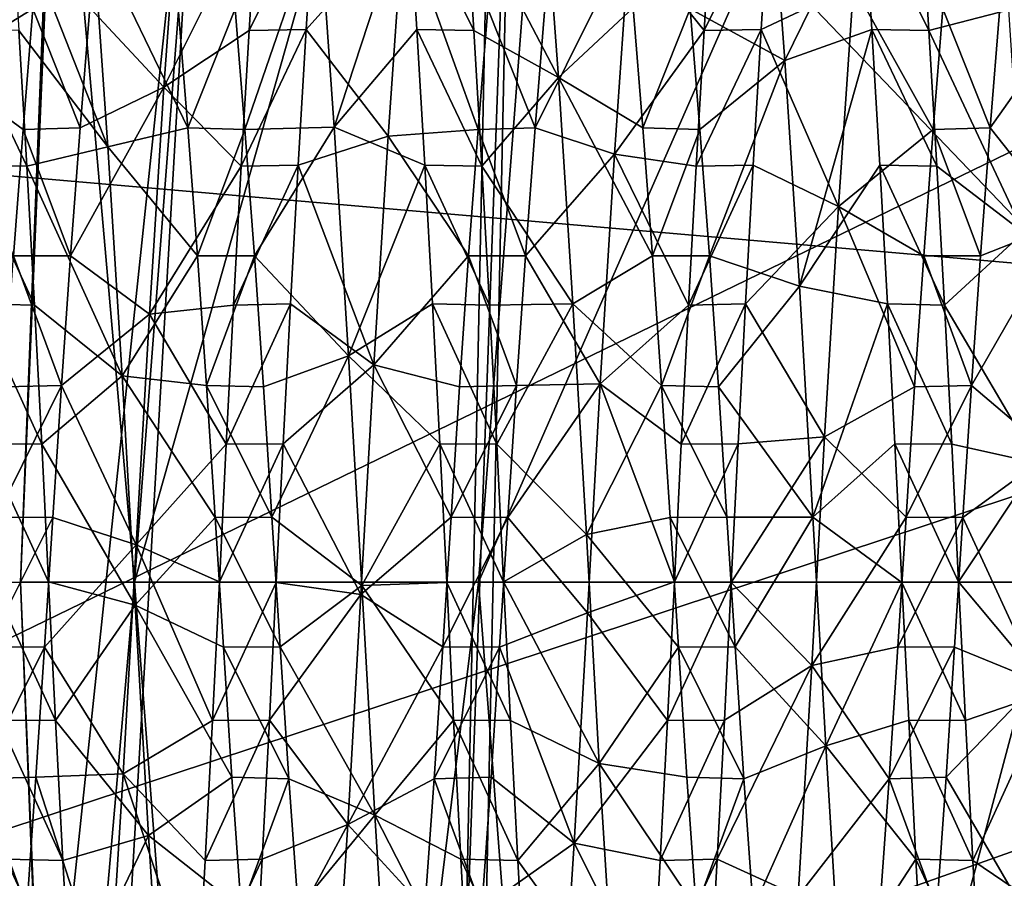
# Model space of a CAD drawing. Units: feet. Extents: x -1.5 to 13.4, y -6.2 to 1.5.
# Drawn here: x -1 to -0.9, y 0 to 0 of the extents above; entities that cross this region are included whole.
import ezdxf

# ---------------------------------------------------------------- set-up
doc = ezdxf.new("R2010")
doc.units = ezdxf.units.FT
doc.header["$MEASUREMENT"] = 0
doc.layers.get('0').update_dxf_attribs({"color": 255})
for name, color, linetype in [('AFUWA-3-ARPM', 4, 'Continuous'), ('AFUWA-3-BTVL', 11, 'Continuous'), ('AFUWA-3-HWSS', 4, 'Continuous'), ('AFUWA-P', 2, 'Continuous')]:
    doc.layers.add(name, color=color, linetype=linetype)

# ---------------------------------------------------------------- blocks, each defined once
blk = doc.blocks.new('A$C0BC74488')
at = {"linetype": 'Continuous', "lineweight": 0}
for p, q in [((-8.599832, 4.061765), (-8.602895, 3.984409)), ((-8.599832, 4.061765), (-8.602895, 3.984409)), ((-8.603035, 4.032133), (-8.602583, 4.024441)), ((-8.603035, 4.032133), (-8.602583, 4.024441)), ((-8.602755, 4.020416), (-8.607273, 4.020499)), ((-8.599822, 3.907107), (-8.602895, 3.984409)), ((-8.599822, 3.907107), (-8.602895, 3.984409)), ((-8.602895, 3.984409), (-8.602895, 3.984409)), ((-8.563274, 3.984409), (-8.593021, 3.984409)), ((-8.51365, 3.984409), (-8.563274, 3.984409))]:
    blk.add_line(p, q, dxfattribs=at)

msp = doc.modelspace()

# ---------------------------------------------------------------- linework, layer by layer
at = {"layer": 'AFUWA-3-ARPM'}
for points in [[(-0.950059, 0.253712, 0.393757), (-0.982476, -0.053368, 0.393757), (-1.069265, 0.087221, 2.893757)], [(-0.676874, 0.05513, 0.393757), (-0.982476, -0.053368, 0.393757), (-0.950059, 0.253712, 0.393757)], [(-0.960786, 0.21184, 5.393757), (-1.069265, 0.087221, 2.893757), (-0.978695, -0.096426, 5.393757)], [(-0.960786, 0.21184, 5.393757), (-0.978695, -0.096426, 5.393757), (-0.676874, 0.05513, 5.393757)], [(-0.981189, 0.077129, 6.517379), (-0.974378, -0.000227, 6.823952), (-0.962915, 0.148795, 6.823952)], [(-0.962915, 0.148795, 6.823952), (-0.974378, -0.000227, 6.823952), (-0.933517, 0.144246, 7.13054)], [(-0.944631, -0.000227, 7.13054), (-0.933517, 0.144246, 7.13054), (-0.974378, -0.000227, 6.823952)], [(-0.944631, -0.000227, 7.13054), (-0.884477, 0.136656, 7.435213), (-0.933517, 0.144246, 7.13054)], [(-0.944631, -0.000227, 7.13054), (-0.895007, -0.000227, 7.435213), (-0.884477, 0.136656, 7.435213)], [(-0.786703, 0.091411, 0.393756), (-1.091074, 0.057323, 0.393756), (-1.091088, -0.056533, 0.393756)], [(-0.749679, 0.056388, 0.393756), (-0.786703, 0.091411, 0.393756), (-1.091088, -0.056533, 0.393756)], [(-1.060557, -0.15519, 2.893757), (-0.978695, -0.096426, 5.393757), (-1.069265, 0.087221, 2.893757)], [(-1.060557, -0.15519, 2.893757), (-1.069265, 0.087221, 2.893757), (-0.982476, -0.053368, 0.393757)], [(-0.980764, 0.081947, 5.493757), (-0.984252, -0.000227, 5.493757), (-0.981189, 0.077129, 6.517379)], [(-0.984252, -0.000227, 5.493757), (-0.980764, 0.081947, 5.493757), (-0.629921, -0.000227, 5.493757)], [(-0.629921, -0.000227, 5.493757), (-0.980764, 0.081947, 5.493757), (-0.626333, 0.06635, 5.493757)], [(-1.497848, 0.079531, 0.000055), (-0.206103, -0.032801, 0.000055), (-1.49798, -0.077589, 0.000055)], [(-0.206103, -0.032801, 0.000055), (-1.497848, 0.079531, 0.000055), (-0.194777, 0.074615, 0.000055)], [(-0.984252, -0.000227, 5.493757), (-0.984252, -0.000227, 6.517379), (-0.981189, 0.077129, 6.517379)], [(-0.981189, 0.077129, 6.517379), (-0.984252, -0.000227, 6.517379), (-0.974378, -0.000227, 6.823952)], [(-0.749679, 0.056388, 0.393756), (-1.091088, -0.056533, 0.393756), (-1.079293, -0.169538, 0.393756)], [(-1.079293, -0.169538, 0.393756), (-0.660619, -0.084303, 0.393756), (-0.749679, 0.056388, 0.393756)], [(-0.676874, 0.05513, 0.393757), (-0.638298, -0.232172, 0.393757), (-0.982476, -0.053368, 0.393757)], [(-0.978695, -0.096426, 5.393757), (-0.899341, -0.399096, 5.393757), (-0.676874, 0.05513, 5.393757)], [(-0.629921, -0.000227, 5.493757), (-0.980977, -0.079462, 5.493757), (-0.984252, -0.000227, 5.493757)], [(-0.981179, -0.077529, 6.517379), (-0.984252, -0.000227, 5.493757), (-0.980977, -0.079462, 5.493757)], [(-0.984252, -0.000227, 5.493757), (-0.981179, -0.077529, 6.517379), (-0.984252, -0.000227, 6.517379)], [(-0.984252, -0.000227, 6.517379), (-0.981179, -0.077529, 6.517379), (-0.974378, -0.000227, 6.823952)], [(-0.981179, -0.077529, 6.517379), (-0.962915, -0.14925, 6.823952), (-0.974378, -0.000227, 6.823952)], [(-0.626333, -0.066805, 5.493757), (-0.980977, -0.079462, 5.493757), (-0.629921, -0.000227, 5.493757)], [(-0.974378, -0.000227, 6.823952), (-0.962915, -0.14925, 6.823952), (-0.944631, -0.000227, 7.13054)], [(-0.933517, -0.1447, 7.13054), (-0.944631, -0.000227, 7.13054), (-0.962915, -0.14925, 6.823952)], [(-0.944631, -0.000227, 7.13054), (-0.933517, -0.1447, 7.13054), (-0.895007, -0.000227, 7.435213)], [(-0.933517, -0.1447, 7.13054), (-0.884477, -0.137111, 7.435213), (-0.895007, -0.000227, 7.435213)]]:
    msp.add_3dface(points, dxfattribs=at)
at = {"layer": 'AFUWA-3-BTVL'}
for points in [[(-0.926907, 0.191362, 5.493757), (-0.943478, 0.076934, 5.493757), (-0.561354, 0.045682, 5.493757)], [(-0.547274, 0.132552, 5.493757), (-0.926907, 0.191362, 5.493757), (-0.561354, 0.045682, 5.493757)], [(-0.659781, 0.129653, 5.393757), (-0.672449, 0.006469, 5.393757), (-0.941738, 0.076791, 5.393757)], [(-0.945847, -0.037105, 5.493757), (-0.943478, 0.076934, 5.493757), (-0.941738, 0.076791, 5.393757)], [(-0.945847, -0.037105, 5.493757), (-0.561354, 0.045682, 5.493757), (-0.943478, 0.076934, 5.493757)], [(-0.94412, -0.036986, 5.393757), (-0.945847, -0.037105, 5.493757), (-0.941738, 0.076791, 5.393757)], [(-0.763979, -0.108788, 5.393757), (-0.94412, -0.036986, 5.393757), (-0.941738, 0.076791, 5.393757)], [(-0.941738, 0.076791, 5.393757), (-0.672449, 0.006469, 5.393757), (-0.763979, -0.108788, 5.393757)], [(-0.561451, -0.043163, 5.493757), (-0.561354, 0.045682, 5.493757), (-0.945847, -0.037105, 5.493757)]]:
    msp.add_3dface(points, dxfattribs=at)
at = {"layer": 'AFUWA-3-HWSS'}
for points in [[(-0.991405, 0.044347, 4.862427), (-0.990102, 0.06232, 4.873113), (-0.983177, 0.049397, 4.879748)], [(-0.919432, 0.062819, 5.042225), (-0.926319, 0.049397, 5.035961), (-0.918129, 0.044904, 5.05302)], [(-0.911281, 0.058883, 5.060093), (-0.919432, 0.062819, 5.042225), (-0.918129, 0.044904, 5.05302)], [(-0.939017, 0.061519, 5.043181), (-0.945722, 0.058775, 5.060165), (-0.937714, 0.043446, 5.053698)], [(-0.931247, 0.049475, 5.035891), (-0.939017, 0.061519, 5.043181), (-0.937714, 0.043446, 5.053698)], [(-0.970535, 0.060775, 4.871995), (-0.971838, 0.042605, 4.861633), (-0.978248, 0.049475, 4.879818)], [(-0.971838, 0.042605, 4.861633), (-0.970535, 0.060775, 4.871995), (-0.963773, 0.058775, 4.855544)], [(-0.959548, 0.047598, 4.849858), (-0.964474, 0.047497, 4.849836), (-0.958845, 0.058883, 4.855616)], [(-0.964474, 0.047497, 4.849836), (-0.963773, 0.058775, 4.855544), (-0.958845, 0.058883, 4.855616)], [(-0.951136, 0.056964, 4.86941), (-0.959548, 0.047598, 4.849858), (-0.958845, 0.058883, 4.855616)], [(-0.950651, 0.058883, 5.060093), (-0.958412, 0.057673, 5.045836), (-0.95711, 0.039153, 5.05554)], [(-0.950651, 0.058883, 5.060093), (-0.95711, 0.039153, 5.05554), (-0.949948, 0.047598, 5.065851)], [(-0.949948, 0.047598, 5.065851), (-0.945021, 0.047497, 5.065873), (-0.950651, 0.058883, 5.060093)], [(-0.945021, 0.047497, 5.065873), (-0.945722, 0.058775, 5.060165), (-0.950651, 0.058883, 5.060093)], [(-0.920178, 0.047598, 4.849858), (-0.925104, 0.047497, 4.849836), (-0.919475, 0.058883, 4.855616)], [(-0.925104, 0.047497, 4.849836), (-0.924403, 0.058775, 4.855544), (-0.919475, 0.058883, 4.855616)], [(-0.920178, 0.047598, 4.849858), (-0.919475, 0.058883, 4.855616), (-0.912172, 0.05138, 4.86604)], [(-0.911281, 0.058883, 5.060093), (-0.918129, 0.044904, 5.05302), (-0.910578, 0.047598, 5.065851)], [(-0.910578, 0.047598, 5.065851), (-0.905651, 0.047497, 5.065873), (-0.911281, 0.058883, 5.060093)], [(-0.905651, 0.047497, 5.065873), (-0.906352, 0.058775, 5.060165), (-0.911281, 0.058883, 5.060093)], [(-0.985092, 0.058775, 5.060165), (-0.984391, 0.047497, 5.065873), (-0.976683, 0.037454, 5.056208)], [(-0.985092, 0.058775, 5.060165), (-0.976683, 0.037454, 5.056208), (-0.977982, 0.056126, 5.046835)], [(-0.971838, 0.042605, 4.861633), (-0.963773, 0.058775, 4.855544), (-0.964474, 0.047497, 4.849836)], [(-0.945021, 0.047497, 5.065873), (-0.937714, 0.043446, 5.053698), (-0.945722, 0.058775, 5.060165)], [(-0.925104, 0.047497, 4.849836), (-0.931556, 0.055539, 4.868505), (-0.924403, 0.058775, 4.855544)], [(-0.898749, 0.049289, 5.050814), (-0.906352, 0.058775, 5.060165), (-0.905651, 0.047497, 5.065873)], [(-0.964843, 0.038929, 5.041675), (-0.958412, 0.057673, 5.045836), (-0.965689, 0.049397, 5.035961)], [(-0.964843, 0.038929, 5.041675), (-0.95711, 0.039153, 5.05554), (-0.958412, 0.057673, 5.045836)], [(-0.959548, 0.047598, 4.849858), (-0.951136, 0.056964, 4.86941), (-0.952437, 0.038376, 4.859859)], [(-0.944652, 0.038929, 4.874034), (-0.952437, 0.038376, 4.859859), (-0.951136, 0.056964, 4.86941)], [(-0.951136, 0.056964, 4.86941), (-0.943807, 0.049397, 4.879748), (-0.944652, 0.038929, 4.874034)], [(-0.977982, 0.056126, 5.046835), (-0.976683, 0.037454, 5.056208), (-0.969775, 0.03908, 5.041626)], [(-0.969775, 0.03908, 5.041626), (-0.970617, 0.049475, 5.035891), (-0.977982, 0.056126, 5.046835)], [(-0.931556, 0.055539, 4.868505), (-0.932855, 0.036803, 4.859254), (-0.93972, 0.03908, 4.874083)], [(-0.931556, 0.055539, 4.868505), (-0.93972, 0.03908, 4.874083), (-0.938878, 0.049475, 4.879818)], [(-0.932855, 0.036803, 4.859254), (-0.931556, 0.055539, 4.868505), (-0.925104, 0.047497, 4.849836)], [(-0.920178, 0.047598, 4.849858), (-0.912172, 0.05138, 4.86604), (-0.913463, 0.032286, 4.857674)], [(-0.913463, 0.032286, 4.857674), (-0.912172, 0.05138, 4.86604), (-0.905282, 0.038929, 4.874034)], [(-0.905282, 0.038929, 4.874034), (-0.912172, 0.05138, 4.86604), (-0.904437, 0.049397, 4.879748)], [(-0.983177, 0.049397, 4.879748), (-0.978248, 0.049475, 4.879818), (-0.97909, 0.03908, 4.874083)], [(-0.97909, 0.03908, 4.874083), (-0.978248, 0.049475, 4.879818), (-0.971838, 0.042605, 4.861633)], [(-0.965689, 0.049397, 5.035961), (-0.970617, 0.049475, 5.035891), (-0.969775, 0.03908, 5.041626)], [(-0.943807, 0.049397, 4.879748), (-0.938878, 0.049475, 4.879818), (-0.93972, 0.03908, 4.874083)], [(-0.931247, 0.049475, 5.035891), (-0.937714, 0.043446, 5.053698), (-0.930405, 0.03908, 5.041626)], [(-0.926319, 0.049397, 5.035961), (-0.931247, 0.049475, 5.035891), (-0.930405, 0.03908, 5.041626)], [(-0.904437, 0.049397, 4.879748), (-0.899508, 0.049475, 4.879818), (-0.90035, 0.03908, 4.874083)], [(-0.893867, 0.030899, 4.857234), (-0.90035, 0.03908, 4.874083), (-0.892579, 0.050098, 4.865331)], [(-0.90035, 0.03908, 4.874083), (-0.899508, 0.049475, 4.879818), (-0.892579, 0.050098, 4.865331)], [(-0.983177, 0.049397, 4.879748), (-0.984022, 0.038929, 4.874034), (-0.991405, 0.044347, 4.862427)], [(-0.97909, 0.03908, 4.874083), (-0.984022, 0.038929, 4.874034), (-0.983177, 0.049397, 4.879748)], [(-0.969775, 0.03908, 5.041626), (-0.964843, 0.038929, 5.041675), (-0.965689, 0.049397, 5.035961)], [(-0.93972, 0.03908, 4.874083), (-0.944652, 0.038929, 4.874034), (-0.943807, 0.049397, 4.879748)], [(-0.930405, 0.03908, 5.041626), (-0.925473, 0.038929, 5.041675), (-0.926319, 0.049397, 5.035961)], [(-0.926319, 0.049397, 5.035961), (-0.925473, 0.038929, 5.041675), (-0.918129, 0.044904, 5.05302)], [(-0.897464, 0.030037, 5.058737), (-0.898749, 0.049289, 5.050814), (-0.905651, 0.047497, 5.065873)], [(-0.90035, 0.03908, 4.874083), (-0.905282, 0.038929, 4.874034), (-0.904437, 0.049397, 4.879748)], [(-0.983703, 0.035772, 5.070334), (-0.989318, 0.047598, 5.065851), (-0.988629, 0.035863, 5.070315)], [(-0.983703, 0.035772, 5.070334), (-0.984391, 0.047497, 5.065873), (-0.989318, 0.047598, 5.065851)], [(-0.984391, 0.047497, 5.065873), (-0.983703, 0.035772, 5.070334), (-0.976683, 0.037454, 5.056208)], [(-0.965163, 0.035772, 4.845375), (-0.971838, 0.042605, 4.861633), (-0.964474, 0.047497, 4.849836)], [(-0.959548, 0.047598, 4.849858), (-0.960236, 0.035863, 4.845394), (-0.965163, 0.035772, 4.845375)], [(-0.965163, 0.035772, 4.845375), (-0.964474, 0.047497, 4.849836), (-0.959548, 0.047598, 4.849858)], [(-0.959548, 0.047598, 4.849858), (-0.952437, 0.038376, 4.859859), (-0.960236, 0.035863, 4.845394)], [(-0.949948, 0.047598, 5.065851), (-0.95711, 0.039153, 5.05554), (-0.949259, 0.035863, 5.070315)], [(-0.944333, 0.035772, 5.070334), (-0.949948, 0.047598, 5.065851), (-0.949259, 0.035863, 5.070315)], [(-0.944333, 0.035772, 5.070334), (-0.945021, 0.047497, 5.065873), (-0.949948, 0.047598, 5.065851)], [(-0.944333, 0.035772, 5.070334), (-0.937714, 0.043446, 5.053698), (-0.945021, 0.047497, 5.065873)], [(-0.925792, 0.035772, 4.845375), (-0.932855, 0.036803, 4.859254), (-0.925104, 0.047497, 4.849836)], [(-0.920178, 0.047598, 4.849858), (-0.920866, 0.035863, 4.845394), (-0.925792, 0.035772, 4.845375)], [(-0.925792, 0.035772, 4.845375), (-0.925104, 0.047497, 4.849836), (-0.920178, 0.047598, 4.849858)], [(-0.920178, 0.047598, 4.849858), (-0.913463, 0.032286, 4.857674), (-0.920866, 0.035863, 4.845394)], [(-0.916857, 0.025371, 5.06002), (-0.910578, 0.047598, 5.065851), (-0.918129, 0.044904, 5.05302)], [(-0.909889, 0.035863, 5.070315), (-0.910578, 0.047598, 5.065851), (-0.916857, 0.025371, 5.06002)], [(-0.904963, 0.035772, 5.070334), (-0.910578, 0.047598, 5.065851), (-0.909889, 0.035863, 5.070315)], [(-0.904963, 0.035772, 5.070334), (-0.905651, 0.047497, 5.065873), (-0.910578, 0.047598, 5.065851)], [(-0.905651, 0.047497, 5.065873), (-0.904963, 0.035772, 5.070334), (-0.897464, 0.030037, 5.058737)], [(-0.991405, 0.044347, 4.862427), (-0.984022, 0.038929, 4.874034), (-0.984846, 0.028007, 4.869729)], [(-0.925473, 0.038929, 5.041675), (-0.92465, 0.028007, 5.045981), (-0.918129, 0.044904, 5.05302)], [(-0.92465, 0.028007, 5.045981), (-0.916857, 0.025371, 5.06002), (-0.918129, 0.044904, 5.05302)], [(-0.979924, 0.028007, 4.869729), (-0.97909, 0.03908, 4.874083), (-0.971838, 0.042605, 4.861633)], [(-0.979924, 0.028007, 4.869729), (-0.971838, 0.042605, 4.861633), (-0.973102, 0.022956, 4.855113)], [(-0.973102, 0.022956, 4.855113), (-0.971838, 0.042605, 4.861633), (-0.965163, 0.035772, 4.845375)], [(-0.944333, 0.035772, 5.070334), (-0.936448, 0.023843, 5.060391), (-0.937714, 0.043446, 5.053698)], [(-0.937714, 0.043446, 5.053698), (-0.936448, 0.023843, 5.060391), (-0.929571, 0.028007, 5.045981)], [(-0.929571, 0.028007, 5.045981), (-0.930405, 0.03908, 5.041626), (-0.937714, 0.043446, 5.053698)], [(-0.984846, 0.028007, 4.869729), (-0.984022, 0.038929, 4.874034), (-0.979924, 0.028007, 4.869729)], [(-0.97909, 0.03908, 4.874083), (-0.979924, 0.028007, 4.869729), (-0.984022, 0.038929, 4.874034)], [(-0.969775, 0.03908, 5.041626), (-0.976683, 0.037454, 5.056208), (-0.968941, 0.028007, 5.045981)], [(-0.964843, 0.038929, 5.041675), (-0.969775, 0.03908, 5.041626), (-0.968941, 0.028007, 5.045981)], [(-0.968941, 0.028007, 5.045981), (-0.96402, 0.028007, 5.045981), (-0.964843, 0.038929, 5.041675)], [(-0.96402, 0.028007, 5.045981), (-0.95711, 0.039153, 5.05554), (-0.964843, 0.038929, 5.041675)], [(-0.96402, 0.028007, 5.045981), (-0.955862, 0.019363, 5.061341), (-0.95711, 0.039153, 5.05554)], [(-0.952437, 0.038376, 4.859859), (-0.953681, 0.018567, 4.85422), (-0.960236, 0.035863, 4.845394)], [(-0.949259, 0.035863, 5.070315), (-0.95711, 0.039153, 5.05554), (-0.955862, 0.019363, 5.061341)], [(-0.945476, 0.028007, 4.869729), (-0.953681, 0.018567, 4.85422), (-0.952437, 0.038376, 4.859859)], [(-0.952437, 0.038376, 4.859859), (-0.944652, 0.038929, 4.874034), (-0.945476, 0.028007, 4.869729)], [(-0.945476, 0.028007, 4.869729), (-0.944652, 0.038929, 4.874034), (-0.940554, 0.028007, 4.869729)], [(-0.93972, 0.03908, 4.874083), (-0.940554, 0.028007, 4.869729), (-0.944652, 0.038929, 4.874034)], [(-0.93972, 0.03908, 4.874083), (-0.932855, 0.036803, 4.859254), (-0.940554, 0.028007, 4.869729)], [(-0.925473, 0.038929, 5.041675), (-0.930405, 0.03908, 5.041626), (-0.929571, 0.028007, 5.045981)], [(-0.929571, 0.028007, 5.045981), (-0.92465, 0.028007, 5.045981), (-0.925473, 0.038929, 5.041675)], [(-0.913463, 0.032286, 4.857674), (-0.905282, 0.038929, 4.874034), (-0.906106, 0.028007, 4.869729)], [(-0.906106, 0.028007, 4.869729), (-0.905282, 0.038929, 4.874034), (-0.901184, 0.028007, 4.869729)], [(-0.90035, 0.03908, 4.874083), (-0.901184, 0.028007, 4.869729), (-0.905282, 0.038929, 4.874034)], [(-0.901184, 0.028007, 4.869729), (-0.90035, 0.03908, 4.874083), (-0.893867, 0.030899, 4.857234)], [(-0.975443, 0.017617, 5.061656), (-0.976683, 0.037454, 5.056208), (-0.983703, 0.035772, 5.070334)], [(-0.975443, 0.017617, 5.061656), (-0.968941, 0.028007, 5.045981), (-0.976683, 0.037454, 5.056208)], [(-0.940554, 0.028007, 4.869729), (-0.932855, 0.036803, 4.859254), (-0.934093, 0.016941, 4.853939)], [(-0.932855, 0.036803, 4.859254), (-0.926455, 0.023754, 4.842229), (-0.934093, 0.016941, 4.853939)], [(-0.926455, 0.023754, 4.842229), (-0.932855, 0.036803, 4.859254), (-0.925792, 0.035772, 4.845375)], [(-0.983703, 0.035772, 5.070334), (-0.988629, 0.035863, 5.070315), (-0.983041, 0.023754, 5.07348)], [(-0.983041, 0.023754, 5.07348), (-0.988629, 0.035863, 5.070315), (-0.987963, 0.023852, 5.073497)], [(-0.960903, 0.023852, 4.842212), (-0.965825, 0.023754, 4.842229), (-0.960236, 0.035863, 4.845394)], [(-0.960236, 0.035863, 4.845394), (-0.965825, 0.023754, 4.842229), (-0.965163, 0.035772, 4.845375)], [(-0.960236, 0.035863, 4.845394), (-0.953681, 0.018567, 4.85422), (-0.960903, 0.023852, 4.842212)], [(-0.949259, 0.035863, 5.070315), (-0.955862, 0.019363, 5.061341), (-0.948593, 0.023852, 5.073497)], [(-0.944333, 0.035772, 5.070334), (-0.949259, 0.035863, 5.070315), (-0.94367, 0.023754, 5.07348)], [(-0.94367, 0.023754, 5.07348), (-0.949259, 0.035863, 5.070315), (-0.948593, 0.023852, 5.073497)], [(-0.921533, 0.023852, 4.842212), (-0.926455, 0.023754, 4.842229), (-0.920866, 0.035863, 4.845394)], [(-0.920866, 0.035863, 4.845394), (-0.926455, 0.023754, 4.842229), (-0.925792, 0.035772, 4.845375)], [(-0.921533, 0.023852, 4.842212), (-0.920866, 0.035863, 4.845394), (-0.913463, 0.032286, 4.857674)], [(-0.916857, 0.025371, 5.06002), (-0.909223, 0.023852, 5.073497), (-0.909889, 0.035863, 5.070315)], [(-0.904963, 0.035772, 5.070334), (-0.909889, 0.035863, 5.070315), (-0.9043, 0.023754, 5.07348)], [(-0.9043, 0.023754, 5.07348), (-0.909889, 0.035863, 5.070315), (-0.909223, 0.023852, 5.073497)], [(-0.983703, 0.035772, 5.070334), (-0.983041, 0.023754, 5.07348), (-0.975443, 0.017617, 5.061656)], [(-0.973102, 0.022956, 4.855113), (-0.965163, 0.035772, 4.845375), (-0.965825, 0.023754, 4.842229)], [(-0.94367, 0.023754, 5.07348), (-0.936448, 0.023843, 5.060391), (-0.944333, 0.035772, 5.070334)], [(-0.9043, 0.023754, 5.07348), (-0.897464, 0.030037, 5.058737), (-0.904963, 0.035772, 5.070334)], [(-0.913463, 0.032286, 4.857674), (-0.914676, 0.01234, 4.853282), (-0.921533, 0.023852, 4.842212)], [(-0.906899, 0.01666, 4.866893), (-0.914676, 0.01234, 4.853282), (-0.913463, 0.032286, 4.857674)], [(-0.906899, 0.01666, 4.866893), (-0.913463, 0.032286, 4.857674), (-0.906106, 0.028007, 4.869729)], [(-0.893867, 0.030899, 4.857234), (-0.895072, 0.010932, 4.853123), (-0.901975, 0.016781, 4.86688)], [(-0.901975, 0.016781, 4.86688), (-0.901184, 0.028007, 4.869729), (-0.893867, 0.030899, 4.857234)], [(-0.9043, 0.023754, 5.07348), (-0.896264, 0.01007, 5.062675), (-0.897464, 0.030037, 5.058737)], [(-0.984846, 0.028007, 4.869729), (-0.980715, 0.016781, 4.86688), (-0.985639, 0.01666, 4.866893)], [(-0.980715, 0.016781, 4.86688), (-0.984846, 0.028007, 4.869729), (-0.979924, 0.028007, 4.869729)], [(-0.979924, 0.028007, 4.869729), (-0.973102, 0.022956, 4.855113), (-0.980715, 0.016781, 4.86688)], [(-0.968941, 0.028007, 5.045981), (-0.975443, 0.017617, 5.061656), (-0.968151, 0.016781, 5.048829)], [(-0.96402, 0.028007, 5.045981), (-0.968941, 0.028007, 5.045981), (-0.968151, 0.016781, 5.048829)], [(-0.963227, 0.01666, 5.048816), (-0.96402, 0.028007, 5.045981), (-0.968151, 0.016781, 5.048829)], [(-0.955862, 0.019363, 5.061341), (-0.96402, 0.028007, 5.045981), (-0.963227, 0.01666, 5.048816)], [(-0.945476, 0.028007, 4.869729), (-0.946269, 0.01666, 4.866893), (-0.953681, 0.018567, 4.85422)], [(-0.945476, 0.028007, 4.869729), (-0.941345, 0.016781, 4.86688), (-0.946269, 0.01666, 4.866893)], [(-0.941345, 0.016781, 4.86688), (-0.945476, 0.028007, 4.869729), (-0.940554, 0.028007, 4.869729)], [(-0.940554, 0.028007, 4.869729), (-0.934093, 0.016941, 4.853939), (-0.941345, 0.016781, 4.86688)], [(-0.928781, 0.016781, 5.048829), (-0.929571, 0.028007, 5.045981), (-0.936448, 0.023843, 5.060391)], [(-0.92465, 0.028007, 5.045981), (-0.929571, 0.028007, 5.045981), (-0.928781, 0.016781, 5.048829)], [(-0.923856, 0.01666, 5.048816), (-0.92465, 0.028007, 5.045981), (-0.928781, 0.016781, 5.048829)], [(-0.92465, 0.028007, 5.045981), (-0.923856, 0.01666, 5.048816), (-0.916857, 0.025371, 5.06002)], [(-0.906106, 0.028007, 4.869729), (-0.901975, 0.016781, 4.86688), (-0.906899, 0.01666, 4.866893)], [(-0.901975, 0.016781, 4.86688), (-0.906106, 0.028007, 4.869729), (-0.901184, 0.028007, 4.869729)], [(-0.915686, 0.005401, 5.063028), (-0.916857, 0.025371, 5.06002), (-0.923856, 0.01666, 5.048816)], [(-0.909223, 0.023852, 5.073497), (-0.916857, 0.025371, 5.06002), (-0.915686, 0.005401, 5.063028)], [(-0.982407, 0.01171, 5.075356), (-0.983041, 0.023754, 5.07348), (-0.987963, 0.023852, 5.073497)], [(-0.982407, 0.01171, 5.075356), (-0.987963, 0.023852, 5.073497), (-0.987328, 0.011736, 5.075361)], [(-0.975443, 0.017617, 5.061656), (-0.983041, 0.023754, 5.07348), (-0.982407, 0.01171, 5.075356)], [(-0.973102, 0.022956, 4.855113), (-0.965825, 0.023754, 4.842229), (-0.966459, 0.01171, 4.840353)], [(-0.961537, 0.011736, 4.840348), (-0.966459, 0.01171, 4.840353), (-0.960903, 0.023852, 4.842212)], [(-0.960903, 0.023852, 4.842212), (-0.966459, 0.01171, 4.840353), (-0.965825, 0.023754, 4.842229)], [(-0.960903, 0.023852, 4.842212), (-0.953681, 0.018567, 4.85422), (-0.961537, 0.011736, 4.840348)], [(-0.947958, 0.011736, 5.075361), (-0.948593, 0.023852, 5.073497), (-0.955862, 0.019363, 5.061341)], [(-0.943037, 0.01171, 5.075356), (-0.94367, 0.023754, 5.07348), (-0.948593, 0.023852, 5.073497)], [(-0.943037, 0.01171, 5.075356), (-0.948593, 0.023852, 5.073497), (-0.947958, 0.011736, 5.075361)], [(-0.943037, 0.01171, 5.075356), (-0.936448, 0.023843, 5.060391), (-0.94367, 0.023754, 5.07348)], [(-0.935288, 0.003894, 5.063098), (-0.936448, 0.023843, 5.060391), (-0.943037, 0.01171, 5.075356)], [(-0.935288, 0.003894, 5.063098), (-0.928781, 0.016781, 5.048829), (-0.936448, 0.023843, 5.060391)], [(-0.926455, 0.023754, 4.842229), (-0.927089, 0.01171, 4.840353), (-0.934093, 0.016941, 4.853939)], [(-0.922167, 0.011736, 4.840348), (-0.927089, 0.01171, 4.840353), (-0.921533, 0.023852, 4.842212)], [(-0.921533, 0.023852, 4.842212), (-0.927089, 0.01171, 4.840353), (-0.926455, 0.023754, 4.842229)], [(-0.914676, 0.01234, 4.853282), (-0.922167, 0.011736, 4.840348), (-0.921533, 0.023852, 4.842212)], [(-0.908588, 0.011736, 5.075361), (-0.909223, 0.023852, 5.073497), (-0.915686, 0.005401, 5.063028)], [(-0.903667, 0.01171, 5.075356), (-0.9043, 0.023754, 5.07348), (-0.909223, 0.023852, 5.073497)], [(-0.903667, 0.01171, 5.075356), (-0.909223, 0.023852, 5.073497), (-0.908588, 0.011736, 5.075361)], [(-0.9043, 0.023754, 5.07348), (-0.903667, 0.01171, 5.075356), (-0.896264, 0.01007, 5.062675)], [(-0.980715, 0.016781, 4.86688), (-0.973102, 0.022956, 4.855113), (-0.974257, 0.003011, 4.85258)], [(-0.974257, 0.003011, 4.85258), (-0.973102, 0.022956, 4.855113), (-0.966459, 0.01171, 4.840353)], [(-0.963227, 0.01666, 5.048816), (-0.962494, 0.005399, 5.050234), (-0.955862, 0.019363, 5.061341)], [(-0.962494, 0.005399, 5.050234), (-0.954732, -0.000514, 5.063179), (-0.955862, 0.019363, 5.061341)], [(-0.947958, 0.011736, 5.075361), (-0.955862, 0.019363, 5.061341), (-0.954732, -0.000514, 5.063179)], [(-0.961537, 0.011736, 4.840348), (-0.953681, 0.018567, 4.85422), (-0.954805, -0.001286, 4.852535)], [(-0.954805, -0.001286, 4.852535), (-0.953681, 0.018567, 4.85422), (-0.947002, 0.005399, 4.865475)], [(-0.946269, 0.01666, 4.866893), (-0.947002, 0.005399, 4.865475), (-0.953681, 0.018567, 4.85422)], [(-0.982407, 0.01171, 5.075356), (-0.974325, -0.002218, 5.06316), (-0.975443, 0.017617, 5.061656)], [(-0.975443, 0.017617, 5.061656), (-0.967396, 0.005373, 5.050234), (-0.968151, 0.016781, 5.048829)], [(-0.974325, -0.002218, 5.06316), (-0.967396, 0.005373, 5.050234), (-0.975443, 0.017617, 5.061656)], [(-0.986372, 0.005399, 4.865475), (-0.985639, 0.01666, 4.866893), (-0.980715, 0.016781, 4.86688)], [(-0.986372, 0.005399, 4.865475), (-0.980715, 0.016781, 4.86688), (-0.981469, 0.005373, 4.865475)], [(-0.980715, 0.016781, 4.86688), (-0.974257, 0.003011, 4.85258), (-0.981469, 0.005373, 4.865475)], [(-0.962494, 0.005399, 5.050234), (-0.963227, 0.01666, 5.048816), (-0.968151, 0.016781, 5.048829)], [(-0.968151, 0.016781, 5.048829), (-0.967396, 0.005373, 5.050234), (-0.962494, 0.005399, 5.050234)], [(-0.947002, 0.005399, 4.865475), (-0.946269, 0.01666, 4.866893), (-0.941345, 0.016781, 4.86688)], [(-0.947002, 0.005399, 4.865475), (-0.941345, 0.016781, 4.86688), (-0.942099, 0.005373, 4.865475)], [(-0.942099, 0.005373, 4.865475), (-0.941345, 0.016781, 4.86688), (-0.934093, 0.016941, 4.853939)], [(-0.942099, 0.005373, 4.865475), (-0.934093, 0.016941, 4.853939), (-0.935207, -0.002889, 4.852563)], [(-0.928781, 0.016781, 5.048829), (-0.935288, 0.003894, 5.063098), (-0.928026, 0.005373, 5.050234)], [(-0.934093, 0.016941, 4.853939), (-0.927669, -0.000197, 4.839727), (-0.935207, -0.002889, 4.852563)], [(-0.934093, 0.016941, 4.853939), (-0.927089, 0.01171, 4.840353), (-0.927669, -0.000197, 4.839727)], [(-0.923124, 0.005399, 5.050234), (-0.923856, 0.01666, 5.048816), (-0.928781, 0.016781, 5.048829)], [(-0.928781, 0.016781, 5.048829), (-0.928026, 0.005373, 5.050234), (-0.923124, 0.005399, 5.050234)], [(-0.915686, 0.005401, 5.063028), (-0.923856, 0.01666, 5.048816), (-0.923124, 0.005399, 5.050234)], [(-0.907632, 0.005399, 4.865475), (-0.914676, 0.01234, 4.853282), (-0.906899, 0.01666, 4.866893)], [(-0.907632, 0.005399, 4.865475), (-0.906899, 0.01666, 4.866893), (-0.901975, 0.016781, 4.86688)], [(-0.907632, 0.005399, 4.865475), (-0.901975, 0.016781, 4.86688), (-0.902729, 0.005373, 4.865475)], [(-0.901975, 0.016781, 4.86688), (-0.895072, 0.010932, 4.853123), (-0.902729, 0.005373, 4.865475)], [(-0.922771, -0.000257, 4.839727), (-0.922167, 0.011736, 4.840348), (-0.914676, 0.01234, 4.853282)], [(-0.922771, -0.000257, 4.839727), (-0.914676, 0.01234, 4.853282), (-0.915774, -0.007429, 4.852777)], [(-0.915774, -0.007429, 4.852777), (-0.914676, 0.01234, 4.853282), (-0.907632, 0.005399, 4.865475)], [(-0.987328, 0.011736, 5.075361), (-0.986724, -0.000257, 5.075982), (-0.981826, -0.000197, 5.075982)], [(-0.982407, 0.01171, 5.075356), (-0.987328, 0.011736, 5.075361), (-0.981826, -0.000197, 5.075982)], [(-0.982407, 0.01171, 5.075356), (-0.981826, -0.000197, 5.075982), (-0.974325, -0.002218, 5.06316)], [(-0.966459, 0.01171, 4.840353), (-0.967039, -0.000197, 4.839727), (-0.974257, 0.003011, 4.85258)], [(-0.967039, -0.000197, 4.839727), (-0.961537, 0.011736, 4.840348), (-0.962141, -0.000257, 4.839727)], [(-0.966459, 0.01171, 4.840353), (-0.961537, 0.011736, 4.840348), (-0.967039, -0.000197, 4.839727)], [(-0.961537, 0.011736, 4.840348), (-0.954805, -0.001286, 4.852535), (-0.962141, -0.000257, 4.839727)], [(-0.954732, -0.000514, 5.063179), (-0.947354, -0.000257, 5.075982), (-0.947958, 0.011736, 5.075361)], [(-0.947958, 0.011736, 5.075361), (-0.947354, -0.000257, 5.075982), (-0.942456, -0.000197, 5.075982)], [(-0.943037, 0.01171, 5.075356), (-0.947958, 0.011736, 5.075361), (-0.942456, -0.000197, 5.075982)], [(-0.943037, 0.01171, 5.075356), (-0.942456, -0.000197, 5.075982), (-0.935288, 0.003894, 5.063098)], [(-0.927669, -0.000197, 4.839727), (-0.922167, 0.011736, 4.840348), (-0.922771, -0.000257, 4.839727)], [(-0.927089, 0.01171, 4.840353), (-0.922167, 0.011736, 4.840348), (-0.927669, -0.000197, 4.839727)], [(-0.908588, 0.011736, 5.075361), (-0.915686, 0.005401, 5.063028), (-0.907984, -0.000257, 5.075982)], [(-0.908588, 0.011736, 5.075361), (-0.907984, -0.000257, 5.075982), (-0.903086, -0.000197, 5.075982)], [(-0.903667, 0.01171, 5.075356), (-0.908588, 0.011736, 5.075361), (-0.903086, -0.000197, 5.075982)], [(-0.896264, 0.01007, 5.062675), (-0.903667, 0.01171, 5.075356), (-0.903086, -0.000197, 5.075982)], [(-0.896168, -0.008838, 4.852882), (-0.902729, 0.005373, 4.865475), (-0.895072, 0.010932, 4.853123)], [(-0.895169, -0.009691, 5.062753), (-0.896264, 0.01007, 5.062675), (-0.903086, -0.000197, 5.075982)], [(-0.986372, 0.005399, 4.865475), (-0.981469, 0.005373, 4.865475), (-0.987081, -0.005827, 4.865475)], [(-0.981469, 0.005373, 4.865475), (-0.982179, -0.005854, 4.865475), (-0.987081, -0.005827, 4.865475)], [(-0.982179, -0.005854, 4.865475), (-0.981469, 0.005373, 4.865475), (-0.974257, 0.003011, 4.85258)], [(-0.967396, 0.005373, 5.050234), (-0.974325, -0.002218, 5.06316), (-0.966687, -0.005854, 5.050234)], [(-0.962494, 0.005399, 5.050234), (-0.967396, 0.005373, 5.050234), (-0.961784, -0.005827, 5.050234)], [(-0.967396, 0.005373, 5.050234), (-0.966687, -0.005854, 5.050234), (-0.961784, -0.005827, 5.050234)], [(-0.961784, -0.005827, 5.050234), (-0.954732, -0.000514, 5.063179), (-0.962494, 0.005399, 5.050234)], [(-0.947002, 0.005399, 4.865475), (-0.947711, -0.005827, 4.865475), (-0.954805, -0.001286, 4.852535)], [(-0.947002, 0.005399, 4.865475), (-0.942099, 0.005373, 4.865475), (-0.947711, -0.005827, 4.865475)], [(-0.942099, 0.005373, 4.865475), (-0.942809, -0.005854, 4.865475), (-0.947711, -0.005827, 4.865475)], [(-0.942809, -0.005854, 4.865475), (-0.942099, 0.005373, 4.865475), (-0.935207, -0.002889, 4.852563)], [(-0.935288, 0.003894, 5.063098), (-0.927317, -0.005854, 5.050234), (-0.928026, 0.005373, 5.050234)], [(-0.923124, 0.005399, 5.050234), (-0.928026, 0.005373, 5.050234), (-0.922414, -0.005827, 5.050234)], [(-0.928026, 0.005373, 5.050234), (-0.927317, -0.005854, 5.050234), (-0.922414, -0.005827, 5.050234)], [(-0.922414, -0.005827, 5.050234), (-0.915686, 0.005401, 5.063028), (-0.923124, 0.005399, 5.050234)], [(-0.922414, -0.005827, 5.050234), (-0.914584, -0.014388, 5.062222), (-0.915686, 0.005401, 5.063028)], [(-0.915774, -0.007429, 4.852777), (-0.907632, 0.005399, 4.865475), (-0.908341, -0.005827, 4.865475)], [(-0.914584, -0.014388, 5.062222), (-0.907984, -0.000257, 5.075982), (-0.915686, 0.005401, 5.063028)], [(-0.907632, 0.005399, 4.865475), (-0.902729, 0.005373, 4.865475), (-0.908341, -0.005827, 4.865475)], [(-0.902729, 0.005373, 4.865475), (-0.903439, -0.005854, 4.865475), (-0.908341, -0.005827, 4.865475)], [(-0.902729, 0.005373, 4.865475), (-0.896168, -0.008838, 4.852882), (-0.903439, -0.005854, 4.865475)], [(-0.942456, -0.000197, 5.075982), (-0.93418, -0.015906, 5.062006), (-0.935288, 0.003894, 5.063098)], [(-0.935288, 0.003894, 5.063098), (-0.93418, -0.015906, 5.062006), (-0.927317, -0.005854, 5.050234)], [(-0.982179, -0.005854, 4.865475), (-0.974257, 0.003011, 4.85258), (-0.975368, -0.016809, 4.853843)], [(-0.974257, 0.003011, 4.85258), (-0.967643, -0.012191, 4.840348), (-0.975368, -0.016809, 4.853843)], [(-0.967643, -0.012191, 4.840348), (-0.974257, 0.003011, 4.85258), (-0.967039, -0.000197, 4.839727)], [(-0.981826, -0.000197, 5.075982), (-0.986724, -0.000257, 5.075982), (-0.981222, -0.012191, 5.075361)], [(-0.981222, -0.012191, 5.075361), (-0.986724, -0.000257, 5.075982), (-0.986144, -0.012164, 5.075356)], [(-0.974325, -0.002218, 5.06316), (-0.981826, -0.000197, 5.075982), (-0.981222, -0.012191, 5.075361)], [(-0.962141, -0.000257, 4.839727), (-0.967643, -0.012191, 4.840348), (-0.967039, -0.000197, 4.839727)], [(-0.962722, -0.012164, 4.840353), (-0.967643, -0.012191, 4.840348), (-0.962141, -0.000257, 4.839727)], [(-0.962722, -0.012164, 4.840353), (-0.962141, -0.000257, 4.839727), (-0.954805, -0.001286, 4.852535)], [(-0.954732, -0.000514, 5.063179), (-0.961784, -0.005827, 5.050234), (-0.953598, -0.020404, 5.061228)], [(-0.954732, -0.000514, 5.063179), (-0.946774, -0.012164, 5.075356), (-0.947354, -0.000257, 5.075982)], [(-0.953598, -0.020404, 5.061228), (-0.946774, -0.012164, 5.075356), (-0.954732, -0.000514, 5.063179)], [(-0.942456, -0.000197, 5.075982), (-0.947354, -0.000257, 5.075982), (-0.941852, -0.012191, 5.075361)], [(-0.941852, -0.012191, 5.075361), (-0.947354, -0.000257, 5.075982), (-0.946774, -0.012164, 5.075356)], [(-0.93418, -0.015906, 5.062006), (-0.942456, -0.000197, 5.075982), (-0.941852, -0.012191, 5.075361)], [(-0.927669, -0.000197, 4.839727), (-0.928273, -0.012191, 4.840348), (-0.935207, -0.002889, 4.852563)], [(-0.922771, -0.000257, 4.839727), (-0.928273, -0.012191, 4.840348), (-0.927669, -0.000197, 4.839727)], [(-0.923352, -0.012164, 4.840353), (-0.928273, -0.012191, 4.840348), (-0.922771, -0.000257, 4.839727)], [(-0.923352, -0.012164, 4.840353), (-0.922771, -0.000257, 4.839727), (-0.915774, -0.007429, 4.852777)], [(-0.907404, -0.012164, 5.075356), (-0.907984, -0.000257, 5.075982), (-0.914584, -0.014388, 5.062222)], [(-0.903086, -0.000197, 5.075982), (-0.907984, -0.000257, 5.075982), (-0.902482, -0.012191, 5.075361)], [(-0.902482, -0.012191, 5.075361), (-0.907984, -0.000257, 5.075982), (-0.907404, -0.012164, 5.075356)], [(-0.903086, -0.000197, 5.075982), (-0.902482, -0.012191, 5.075361), (-0.895169, -0.009691, 5.062753)], [(-0.955944, -0.021187, 4.854636), (-0.962722, -0.012164, 4.840353), (-0.954805, -0.001286, 4.852535)], [(-0.947711, -0.005827, 4.865475), (-0.955944, -0.021187, 4.854636), (-0.954805, -0.001286, 4.852535)], [(-0.973179, -0.022136, 5.060875), (-0.974325, -0.002218, 5.06316), (-0.981222, -0.012191, 5.075361)], [(-0.965954, -0.017114, 5.048816), (-0.974325, -0.002218, 5.06316), (-0.973179, -0.022136, 5.060875)], [(-0.974325, -0.002218, 5.06316), (-0.965954, -0.017114, 5.048816), (-0.966687, -0.005854, 5.050234)], [(-0.935207, -0.002889, 4.852563), (-0.936358, -0.022825, 4.854983), (-0.942809, -0.005854, 4.865475)], [(-0.936358, -0.022825, 4.854983), (-0.935207, -0.002889, 4.852563), (-0.928273, -0.012191, 4.840348)], [(-0.982179, -0.005854, 4.865475), (-0.987836, -0.017236, 4.86688), (-0.987081, -0.005827, 4.865475)], [(-0.982179, -0.005854, 4.865475), (-0.982912, -0.017114, 4.866893), (-0.987836, -0.017236, 4.86688)], [(-0.975368, -0.016809, 4.853843), (-0.982912, -0.017114, 4.866893), (-0.982179, -0.005854, 4.865475)], [(-0.961784, -0.005827, 5.050234), (-0.966687, -0.005854, 5.050234), (-0.96103, -0.017236, 5.048829)], [(-0.966687, -0.005854, 5.050234), (-0.965954, -0.017114, 5.048816), (-0.96103, -0.017236, 5.048829)], [(-0.961784, -0.005827, 5.050234), (-0.96103, -0.017236, 5.048829), (-0.953598, -0.020404, 5.061228)], [(-0.955944, -0.021187, 4.854636), (-0.947711, -0.005827, 4.865475), (-0.948466, -0.017236, 4.86688)], [(-0.942809, -0.005854, 4.865475), (-0.948466, -0.017236, 4.86688), (-0.947711, -0.005827, 4.865475)], [(-0.942809, -0.005854, 4.865475), (-0.943542, -0.017114, 4.866893), (-0.948466, -0.017236, 4.86688)], [(-0.942809, -0.005854, 4.865475), (-0.936358, -0.022825, 4.854983), (-0.943542, -0.017114, 4.866893)], [(-0.927317, -0.005854, 5.050234), (-0.93418, -0.015906, 5.062006), (-0.926584, -0.017114, 5.048816)], [(-0.922414, -0.005827, 5.050234), (-0.927317, -0.005854, 5.050234), (-0.92166, -0.017236, 5.048829)], [(-0.927317, -0.005854, 5.050234), (-0.926584, -0.017114, 5.048816), (-0.92166, -0.017236, 5.048829)], [(-0.92166, -0.017236, 5.048829), (-0.914584, -0.014388, 5.062222), (-0.922414, -0.005827, 5.050234)], [(-0.909096, -0.017236, 4.86688), (-0.915774, -0.007429, 4.852777), (-0.908341, -0.005827, 4.865475)], [(-0.903439, -0.005854, 4.865475), (-0.909096, -0.017236, 4.86688), (-0.908341, -0.005827, 4.865475)], [(-0.903439, -0.005854, 4.865475), (-0.904171, -0.017114, 4.866893), (-0.909096, -0.017236, 4.86688)], [(-0.904171, -0.017114, 4.866893), (-0.903439, -0.005854, 4.865475), (-0.896168, -0.008838, 4.852882)], [(-0.915774, -0.007429, 4.852777), (-0.923985, -0.024208, 4.842229), (-0.923352, -0.012164, 4.840353)], [(-0.923985, -0.024208, 4.842229), (-0.915774, -0.007429, 4.852777), (-0.916955, -0.027401, 4.856096)], [(-0.916955, -0.027401, 4.856096), (-0.915774, -0.007429, 4.852777), (-0.909096, -0.017236, 4.86688)], [(-0.904171, -0.017114, 4.866893), (-0.896168, -0.008838, 4.852882), (-0.897358, -0.028817, 4.856484)], [(-0.901847, -0.024307, 5.073497), (-0.895169, -0.009691, 5.062753), (-0.902482, -0.012191, 5.075361)], [(-0.901847, -0.024307, 5.073497), (-0.893974, -0.029662, 5.058982), (-0.895169, -0.009691, 5.062753)], [(-0.980588, -0.024307, 5.073497), (-0.981222, -0.012191, 5.075361), (-0.986144, -0.012164, 5.075356)], [(-0.986144, -0.012164, 5.075356), (-0.98551, -0.024208, 5.07348), (-0.980588, -0.024307, 5.073497)], [(-0.981222, -0.012191, 5.075361), (-0.980588, -0.024307, 5.073497), (-0.973179, -0.022136, 5.060875)], [(-0.975368, -0.016809, 4.853843), (-0.967643, -0.012191, 4.840348), (-0.968278, -0.024307, 4.842212)], [(-0.967643, -0.012191, 4.840348), (-0.962722, -0.012164, 4.840353), (-0.968278, -0.024307, 4.842212)], [(-0.962722, -0.012164, 4.840353), (-0.963355, -0.024208, 4.842229), (-0.968278, -0.024307, 4.842212)], [(-0.963355, -0.024208, 4.842229), (-0.962722, -0.012164, 4.840353), (-0.955944, -0.021187, 4.854636)], [(-0.946774, -0.012164, 5.075356), (-0.953598, -0.020404, 5.061228), (-0.94614, -0.024208, 5.07348)], [(-0.941218, -0.024307, 5.073497), (-0.941852, -0.012191, 5.075361), (-0.946774, -0.012164, 5.075356)], [(-0.946774, -0.012164, 5.075356), (-0.94614, -0.024208, 5.07348), (-0.941218, -0.024307, 5.073497)], [(-0.941218, -0.024307, 5.073497), (-0.93418, -0.015906, 5.062006), (-0.941852, -0.012191, 5.075361)], [(-0.936358, -0.022825, 4.854983), (-0.928273, -0.012191, 4.840348), (-0.928908, -0.024307, 4.842212)], [(-0.928273, -0.012191, 4.840348), (-0.923352, -0.012164, 4.840353), (-0.928908, -0.024307, 4.842212)], [(-0.923352, -0.012164, 4.840353), (-0.923985, -0.024208, 4.842229), (-0.928908, -0.024307, 4.842212)], [(-0.907404, -0.012164, 5.075356), (-0.914584, -0.014388, 5.062222), (-0.90677, -0.024208, 5.07348)], [(-0.901847, -0.024307, 5.073497), (-0.902482, -0.012191, 5.075361), (-0.907404, -0.012164, 5.075356)], [(-0.907404, -0.012164, 5.075356), (-0.90677, -0.024208, 5.07348), (-0.901847, -0.024307, 5.073497)], [(-0.920869, -0.028462, 5.045981), (-0.914584, -0.014388, 5.062222), (-0.92166, -0.017236, 5.048829)], [(-0.914584, -0.014388, 5.062222), (-0.920869, -0.028462, 5.045981), (-0.913362, -0.034316, 5.05751)], [(-0.913362, -0.034316, 5.05751), (-0.90677, -0.024208, 5.07348), (-0.914584, -0.014388, 5.062222)], [(-0.941218, -0.024307, 5.073497), (-0.932951, -0.035798, 5.056991), (-0.93418, -0.015906, 5.062006)], [(-0.93418, -0.015906, 5.062006), (-0.932951, -0.035798, 5.056991), (-0.925791, -0.028462, 5.045981)], [(-0.925791, -0.028462, 5.045981), (-0.926584, -0.017114, 5.048816), (-0.93418, -0.015906, 5.062006)], [(-0.982912, -0.017114, 4.866893), (-0.975368, -0.016809, 4.853843), (-0.976603, -0.036686, 4.859042)], [(-0.976603, -0.036686, 4.859042), (-0.975368, -0.016809, 4.853843), (-0.968944, -0.036318, 4.845394)], [(-0.968944, -0.036318, 4.845394), (-0.975368, -0.016809, 4.853843), (-0.968278, -0.024307, 4.842212)], [(-0.988626, -0.028462, 4.869729), (-0.987836, -0.017236, 4.86688), (-0.983705, -0.028462, 4.869729)], [(-0.982912, -0.017114, 4.866893), (-0.983705, -0.028462, 4.869729), (-0.987836, -0.017236, 4.86688)], [(-0.982912, -0.017114, 4.866893), (-0.976603, -0.036686, 4.859042), (-0.983705, -0.028462, 4.869729)], [(-0.965954, -0.017114, 5.048816), (-0.973179, -0.022136, 5.060875), (-0.965161, -0.028462, 5.045981)], [(-0.965954, -0.017114, 5.048816), (-0.965161, -0.028462, 5.045981), (-0.96103, -0.017236, 5.048829)], [(-0.960239, -0.028462, 5.045981), (-0.96103, -0.017236, 5.048829), (-0.965161, -0.028462, 5.045981)], [(-0.953598, -0.020404, 5.061228), (-0.96103, -0.017236, 5.048829), (-0.960239, -0.028462, 5.045981)], [(-0.949256, -0.028462, 4.869729), (-0.955944, -0.021187, 4.854636), (-0.948466, -0.017236, 4.86688)], [(-0.949256, -0.028462, 4.869729), (-0.948466, -0.017236, 4.86688), (-0.944335, -0.028462, 4.869729)], [(-0.943542, -0.017114, 4.866893), (-0.944335, -0.028462, 4.869729), (-0.948466, -0.017236, 4.86688)], [(-0.944335, -0.028462, 4.869729), (-0.943542, -0.017114, 4.866893), (-0.936358, -0.022825, 4.854983)], [(-0.926584, -0.017114, 5.048816), (-0.925791, -0.028462, 5.045981), (-0.92166, -0.017236, 5.048829)], [(-0.920869, -0.028462, 5.045981), (-0.92166, -0.017236, 5.048829), (-0.925791, -0.028462, 5.045981)], [(-0.916955, -0.027401, 4.856096), (-0.909096, -0.017236, 4.86688), (-0.909886, -0.028462, 4.869729)], [(-0.909886, -0.028462, 4.869729), (-0.909096, -0.017236, 4.86688), (-0.904965, -0.028462, 4.869729)], [(-0.904171, -0.017114, 4.866893), (-0.904965, -0.028462, 4.869729), (-0.909096, -0.017236, 4.86688)], [(-0.904171, -0.017114, 4.866893), (-0.897358, -0.028817, 4.856484), (-0.904965, -0.028462, 4.869729)], [(-0.960239, -0.028462, 5.045981), (-0.952347, -0.040173, 5.05531), (-0.953598, -0.020404, 5.061228)], [(-0.953598, -0.020404, 5.061228), (-0.945477, -0.036227, 5.070334), (-0.94614, -0.024208, 5.07348)], [(-0.952347, -0.040173, 5.05531), (-0.945477, -0.036227, 5.070334), (-0.953598, -0.020404, 5.061228)], [(-0.963355, -0.024208, 4.842229), (-0.955944, -0.021187, 4.854636), (-0.964018, -0.036227, 4.845375)], [(-0.964018, -0.036227, 4.845375), (-0.955944, -0.021187, 4.854636), (-0.957198, -0.040921, 4.860709)], [(-0.955944, -0.021187, 4.854636), (-0.949256, -0.028462, 4.869729), (-0.957198, -0.040921, 4.860709)], [(-0.979921, -0.036318, 5.070315), (-0.973179, -0.022136, 5.060875), (-0.980588, -0.024307, 5.073497)], [(-0.979921, -0.036318, 5.070315), (-0.971921, -0.041833, 5.054613), (-0.973179, -0.022136, 5.060875)], [(-0.971921, -0.041833, 5.054613), (-0.965161, -0.028462, 5.045981), (-0.973179, -0.022136, 5.060875)], [(-0.944335, -0.028462, 4.869729), (-0.936358, -0.022825, 4.854983), (-0.937619, -0.0425, 4.861385)], [(-0.937619, -0.0425, 4.861385), (-0.936358, -0.022825, 4.854983), (-0.929574, -0.036318, 4.845394)], [(-0.929574, -0.036318, 4.845394), (-0.936358, -0.022825, 4.854983), (-0.928908, -0.024307, 4.842212)], [(-0.98551, -0.024208, 5.07348), (-0.979921, -0.036318, 5.070315), (-0.980588, -0.024307, 5.073497)], [(-0.979921, -0.036318, 5.070315), (-0.98551, -0.024208, 5.07348), (-0.984848, -0.036227, 5.070334)], [(-0.968944, -0.036318, 4.845394), (-0.968278, -0.024307, 4.842212), (-0.963355, -0.024208, 4.842229)], [(-0.968944, -0.036318, 4.845394), (-0.963355, -0.024208, 4.842229), (-0.964018, -0.036227, 4.845375)], [(-0.94614, -0.024208, 5.07348), (-0.940551, -0.036318, 5.070315), (-0.941218, -0.024307, 5.073497)], [(-0.940551, -0.036318, 5.070315), (-0.94614, -0.024208, 5.07348), (-0.945477, -0.036227, 5.070334)], [(-0.941218, -0.024307, 5.073497), (-0.940551, -0.036318, 5.070315), (-0.932951, -0.035798, 5.056991)], [(-0.929574, -0.036318, 4.845394), (-0.928908, -0.024307, 4.842212), (-0.923985, -0.024208, 4.842229)], [(-0.929574, -0.036318, 4.845394), (-0.923985, -0.024208, 4.842229), (-0.924648, -0.036227, 4.845375)], [(-0.916955, -0.027401, 4.856096), (-0.924648, -0.036227, 4.845375), (-0.923985, -0.024208, 4.842229)], [(-0.913362, -0.034316, 5.05751), (-0.906107, -0.036227, 5.070334), (-0.90677, -0.024208, 5.07348)], [(-0.90677, -0.024208, 5.07348), (-0.901181, -0.036318, 5.070315), (-0.901847, -0.024307, 5.073497)], [(-0.901181, -0.036318, 5.070315), (-0.90677, -0.024208, 5.07348), (-0.906107, -0.036227, 5.070334)], [(-0.901181, -0.036318, 5.070315), (-0.893974, -0.029662, 5.058982), (-0.901847, -0.024307, 5.073497)]]:
    msp.add_3dface(points, dxfattribs=at)

# ---------------------------------------------------------------- block references
at = {"layer": 'AFUWA-P'}
msp.add_blockref('A$C0BC74488', (7.618642, -3.984632), dxfattribs=at)

doc.saveas('drawing.dxf')
